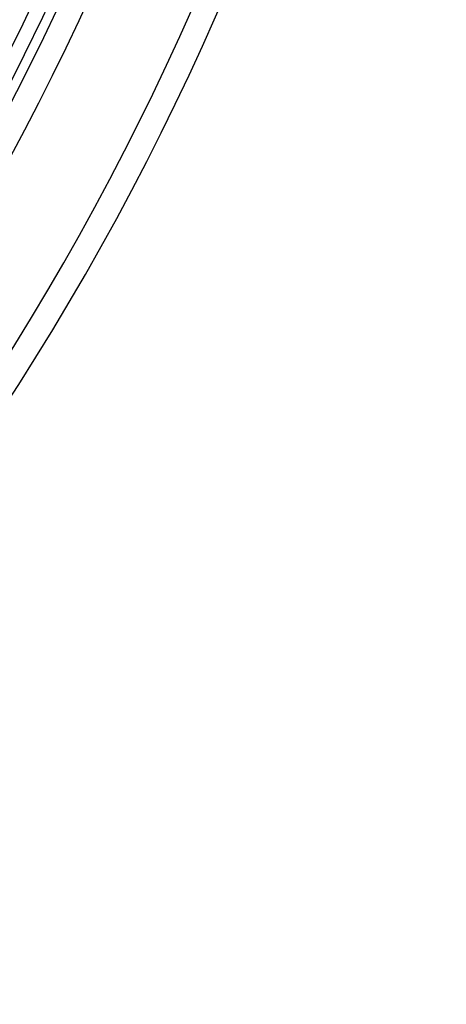
# Model space of a CAD drawing. Units: millimetres. Extents: x -215 to 215, y -215 to 215.
# Drawn here: x 148 to 175, y -134 to -71 of the extents above; entities that cross this region are included whole.
import ezdxf

# ---------------------------------------------------------------- set-up
doc = ezdxf.new("R2010")
doc.units = ezdxf.units.MM
doc.layers.add('MAIN-1', color=7, linetype='Continuous')
doc.layers.add('MAIN-2', color=7, linetype='Continuous')

msp = doc.modelspace()

# ---------------------------------------------------------------- linework, layer by layer
at = {"layer": 'MAIN-1'}
for radius, start, end in [(159.5, 270.00002, 89.99998), (158.5, 270.00002, 89.99998), (165, 179.99998, 0), (157.708, 316.72776, 0)]:
    msp.add_arc((0, 0), radius, start, end, dxfattribs=at)
at = {"layer": 'MAIN-2'}
for radius, start in [(164, 180.00002), (159.292, 316.66411), (165.632, 316.58132), (167.218, 316.58475), (173.558, 316.4524), (175.143, 316.47257)]:
    msp.add_arc((0, 0), radius, start, 0, dxfattribs=at)

doc.saveas('drawing.dxf')
